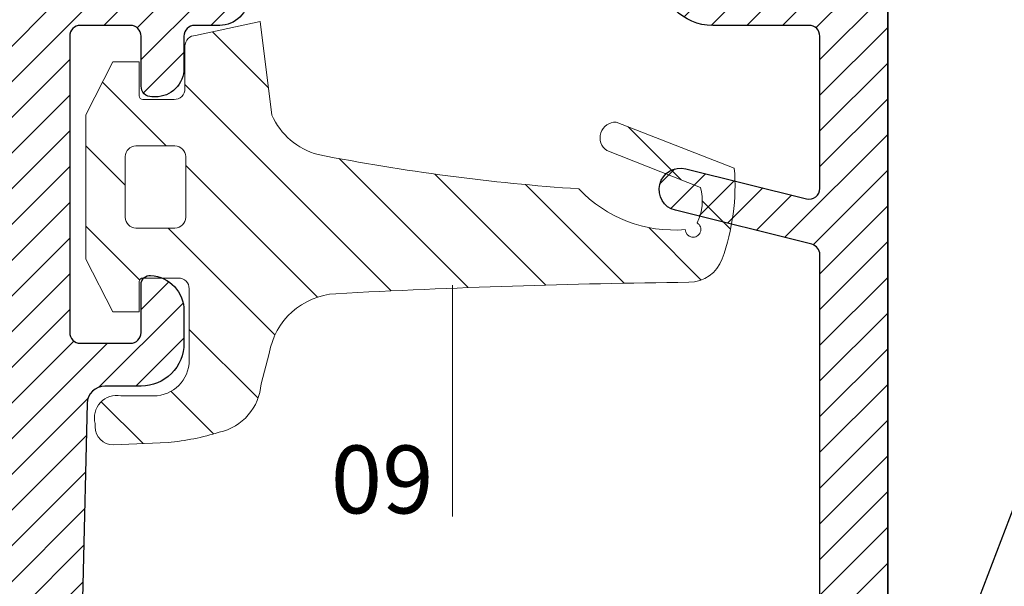
# Model space of a CAD drawing. Units: millimetres. Extents: x 224 to 8344, y 291 to 584.
# Drawn here: x 1748 to 1776, y 397 to 413 of the extents above; entities that cross this region are included whole.
import ezdxf

# ---------------------------------------------------------------- set-up
doc = ezdxf.new("R2010")
doc.units = ezdxf.units.MM
doc.layers.add('cod', color=41, linetype='Continuous', lineweight=30)
doc.layers.add('profiller', color=7, linetype='Continuous', lineweight=30)
doc.layers.add('EPDM2', color=2, linetype='Continuous')
doc.styles.add('arialnarrow', font='ARIALN.TTF')
pattern_1 = [(45, (0, 0), (-0.4999999991609842, 0.4999999991609843), [])]

msp = doc.modelspace()

# ---------------------------------------------------------------- hatches: boundary and pattern name
at = {"layer": 'EPDM2', "lineweight": 5}
h = msp.add_hatch(dxfattribs=at)
h.set_pattern_fill('ANSI31', color=256, scale=0.5, angle=90, style=0)
h.set_pattern_definition([(135, (0, 0), (-1.122532015133644, -1.122532015133644), [])])
h.paths.add_polyline_path([(1756.81211075445, 409.1977649461656, -0.2237113103988589), (1755.515582512345, 410.3040940188719), (1755.193995783911, 412.9249360975043), (1753.260808620966, 412.5056024834989, 0.293949936097986), (1753.085108031199, 412.2325646534484), (1753.085108031345, 411.0406046797987, -0.4142135623991451), (1752.785108031365, 410.7406046797723), (1751.806273245518, 410.7406046797398), (1751.806273245486, 411.7906046797316), (1751.064643565304, 411.7906046797316), (1750.314643565275, 410.3114519658584), (1750.314643565333, 406.2697573934593), (1751.064643565304, 404.7906046797898), (1751.806273245486, 404.7906046797607), (1751.804227453712, 405.6400707132508, -0.415625029505518), (1751.904226293722, 405.7405523758077), (1752.905333626602, 405.7405523757204, -0.4142135623499636), (1753.205333626554, 405.4405523757398), (1753.206747184579, 403.4417454945403, -0.4146278917020741), (1752.206748184844, 402.4403310934488), (1751.294317625447, 402.4403310934488, 0.5636412584072126), (1750.577598305777, 401.6454686752716, 0.4587971544321444), (1751.071999843815, 401.0708555451583), (1752.613627188866, 401.1345351991183, 0.05086560018405021), (1754.046942122257, 401.4210003524888, 0.333347342015328), (1755.218753092423, 402.7817145206889), (1755.448269888404, 403.6308661209325, -0.3525051914983716), (1757.31844372576, 405.3024785827123, -0.01074029076992306), (1767.196414995315, 405.6206182283745, 0.3123534232280337), (1768.125113772019, 406.2789200574737, 0.1084417024984113), (1768.46427169944, 408.8213128500749), (1765.156734309145, 410.1049041268179, 0.7536437504642128), (1764.897915162757, 409.3098629013166), (1767.515884938162, 408.2792510203831, -0.1872962877077138), (1767.422288876759, 407.2855905822249, -1.702990716524557), (1767.091312278515, 407.0967445341132, -0.2278222408304141), (1764.112272194564, 408.2375131286756, -0.03134079845455696)])
h.paths.add_polyline_path([(1753.107380578499, 407.4406046797033, -0.4142135624015539), (1752.807380578485, 407.1406046797083), (1751.714643565229, 407.1406046797956, -0.4142135623446361), (1751.414643565251, 407.4406046797919), (1751.414643565222, 409.1406046797424, -0.4142135623781119), (1751.71464356523, 409.4406046797549), (1752.807380578471, 409.4406046797549, -0.4142135623680782), (1753.107380578469, 409.1406046797615)], flags=16)
at = {"layer": 'profiller', "lineweight": 25, "ltscale": 0.5}
h = msp.add_hatch(dxfattribs=at)
h.set_pattern_fill('JIS_WOOD', color=256, style=0)
h.set_pattern_definition(pattern_1)
edge = h.paths.add_edge_path(flags=16)
edge.add_arc((1798.818270606349, 437.8141532504624), 4.399999999997278, 190.0000000012915, 216.5657369302469, ccw=False)
edge.add_line((1794.485116493116, 437.0501012686307), (1793.627452893169, 441.9141532503652))
edge.add_line((1793.627452893169, 441.9141532503652), (1793.459502643381, 441.9141531474177))
edge.add_line((1793.459502643381, 441.9141531474177), (1793.459502643381, 442.8313998964238))
edge.add_arc((1792.849210984972, 442.3141532491897), 0.8000000014988158, 40.2826128296815, 48.59037788289927)
edge.add_line((1793.378361248258, 442.9141532502415), (1772.759502643023, 442.9141532502422))
edge.add_line((1772.759502643023, 442.9141532502422), (1772.759502643372, 390.114153250363))
edge.add_arc((1773.159502643374, 390.1141532503639), 0.4000000000023647, 180.0000000001303, 269.9999999997394)
edge.add_line((1773.159502643372, 389.7141532503615), (1781.759502643239, 389.7141532503613))
edge.add_arc((1781.759502643241, 389.5141532503633), 0.1999999999979991, 2.6062707547680475e-10, 90.00000000052108, ccw=False)
edge.add_line((1781.959502643239, 389.5141532503642), (1781.959502643237, 381.7141532503613))
edge.add_line((1781.959502643237, 381.7141532503613), (1790.959502643242, 381.7141532503611))
edge.add_line((1790.959502643242, 381.7141532503611), (1790.959502552428, 389.6141532503625))
edge.add_line((1790.959502552428, 389.6141532503625), (1792.959502643226, 389.6141532503623))
edge.add_line((1792.959502643226, 389.6141532503623), (1792.959502643228, 398.4141532503652))
edge.add_line((1792.959502643228, 398.4141532503652), (1792.759502643232, 398.4141532503579))
edge.add_line((1792.759502643232, 398.4141532503579), (1792.75950264323, 403.4141532503652))
edge.add_line((1792.75950264323, 403.4141532503652), (1792.959502643228, 403.4141532503652))
edge.add_line((1792.959502643228, 403.4141532503652), (1792.95950264323, 421.3141532503666))
edge.add_line((1792.95950264323, 421.3141532503666), (1792.759502643231, 421.3141532503666))
edge.add_line((1792.759502643231, 421.3141532503666), (1792.759502643231, 426.3141532503594))
edge.add_line((1792.759502643231, 426.3141532503594), (1792.95950264323, 426.3141532503666))
edge.add_line((1792.95950264323, 426.3141532503666), (1792.959502643231, 434.5141532503637))
edge.add_arc((1793.159502684536, 434.5141532090558), 0.200000041304979, 89.99998816642562, 179.9999881661651, ccw=False)
edge.add_line((1793.159502725843, 434.7141532503608), (1795.043353388315, 434.7141532503608))
edge.add_arc((1795.043353388312, 435.0141532503632), 0.3000000000023988, 270.0000000004342, 396.565736930581)
edge = h.paths.add_edge_path()
edge.add_line((1770.859502643386, 388.5941532507229), (1770.859502643266, 406.3936727059433))
edge.add_arc((1770.559502643264, 406.3936727059439), 0.3000000000024556, 359.9999999999023, 435.9999976925914)
edge.add_line((1770.632079223667, 406.6847614209062), (1766.814349482428, 407.6366285159554))
edge.add_arc((1766.959502643229, 408.2188059458772), 0.6000000000006827, 75.99999769321039, 255.9999976930314, ccw=False)
edge.add_line((1767.104655804028, 408.8009833757994), (1770.486926062856, 407.9576885424565))
edge.add_arc((1770.559502643255, 408.2487772574194), 0.3000000000019417, 255.9999976933761, 359.9999999999891)
edge.add_line((1770.859502643257, 408.2487772574193), (1770.859502643227, 412.5141532502482))
edge.add_arc((1770.559502643227, 412.5141532502441), 0.2999999999997272, 7.816531185171848e-10, 90.00000000026056)
edge.add_line((1770.559502643226, 412.8141532502439), (1767.859502643229, 412.8141532502439))
edge.add_arc((1767.859502643229, 414.3141532502439), 1.5, 180, 270, ccw=False)
edge.add_line((1766.359502643229, 414.3141532502439), (1766.359502643229, 416.3141532502439))
edge.add_arc((1767.359502643229, 416.3141532502439), 1, 90, 180, ccw=False)
edge.add_line((1767.359502643229, 417.3141532502439), (1767.75950264323, 417.3141532502439))
edge.add_arc((1767.75950264323, 417.2141532502453), 0.09999999999854481, 0, 90, ccw=False)
edge.add_line((1767.859502643229, 417.2141532502453), (1767.859502637266, 416.1058210293802))
edge.add_arc((1767.559502643232, 416.105761228129), 0.2999999999944402, -80.40593176548037, 0.011421197745107747, ccw=False)
edge.add_arc((1767.659502643229, 415.514153250328), 0.2999999995033738, 99.59406823495658, 179.9999999999566)
edge.add_line((1767.359502643726, 415.5141532503283), (1767.359502643229, 414.6141532503268))
edge.add_arc((1767.659502643231, 414.6141532503264), 0.3000000000024556, 179.9999999999131, 269.9999999997394)
edge.add_line((1767.65950264323, 414.3141532503239), (1768.759502643228, 414.3141532503239))
edge.add_arc((1768.759502643226, 414.6141532503233), 0.2999999999993861, 270.0000000003474, 350.4059317661893)
edge.add_arc((1769.351110621522, 414.5141532502441), 0.2999999999996826, 89.99999999982629, 170.4059317647152, ccw=False)
edge.add_line((1769.351110621523, 414.8141532502439), (1770.559502643229, 414.8141532502439))
edge.add_arc((1770.559502643227, 415.1141532502468), 0.3000000000029104, 270.0000000003474, 360)
edge.add_line((1770.85950264323, 415.1141532502468), (1770.859502643229, 424.514153250241))
edge.add_line((1770.859502643229, 424.514153250241), (1771.15950264323, 424.8141532502439))
edge.add_line((1771.15950264323, 424.8141532502439), (1770.859502643231, 425.1141532502468))
edge.add_line((1770.859502643231, 425.1141532502468), (1770.859502643229, 434.514153250241))
edge.add_arc((1770.559502643223, 434.5141532502455), 0.3000000000056389, 359.9999999991315, 449.9999999987841)
edge.add_line((1770.55950264323, 434.8141532502511), (1769.351110621525, 434.8141532502439))
edge.add_arc((1769.351110621525, 435.1141532502489), 0.3000000000050704, 189.5940682347292, 269.9999999999566, ccw=False)
edge.add_arc((1768.759502643231, 435.014153250171), 0.2999999999926883, 9.594068234156298, 90.00000000008686)
edge.add_line((1768.75950264323, 435.3141532501638), (1767.65950264323, 435.3141532501638))
edge.add_arc((1767.659502643232, 435.0141532501609), 0.3000000000029104, 90.0000000003474, 180)
edge.add_line((1767.359502643229, 435.0141532501609), (1767.359502643727, 434.1141532501667))
edge.add_arc((1767.659502643236, 434.1141532501638), 0.2999999995083726, 179.9999999994463, 260.4059317640622)
edge.add_arc((1767.559502643234, 433.5225452723579), 0.2999999999948948, -0.011421196214314477, 80.40593176576078, ccw=False)
edge.add_line((1767.859502637268, 433.5224854711148), (1767.859502643231, 432.4141532502424))
edge.add_arc((1767.759502643235, 432.4141532502465), 0.09999999999536158, 269.99999999713395, 359.99999999765504, ccw=False)
edge.add_line((1767.75950264323, 432.3141532502511), (1767.359502643229, 432.3141532502439))
edge.add_arc((1767.35950264323, 433.314153250242), 0.999999999998181, 179.9999999998958, 269.9999999999479, ccw=False)
edge.add_line((1766.359502643232, 433.3141532502439), (1766.359502643229, 435.3141532502439))
edge.add_arc((1767.85950264323, 435.3141532502425), 1.500000000001364, 89.99999999998272, 179.9999999999479, ccw=False)
edge.add_line((1767.859502643231, 436.8141532502439), (1770.559502643228, 436.8141532502439))
edge.add_arc((1770.559502643228, 437.1141532502431), 0.2999999999992724, 270, 360.0000000006948)
edge.add_line((1770.859502643227, 437.1141532502468), (1770.859502643229, 442.3141532502293))
edge.add_arc((1769.859502643229, 442.3141532502293), 1, 0, 89.99999999989578)
edge.add_line((1769.859502643231, 443.3141532502293), (1756.659502643287, 443.3141532502516))
edge.add_arc((1756.659502643289, 443.0141532502505), 0.3000000000010914, 90.0000000003474, 180.0000000003474)
edge.add_line((1756.359502643288, 443.0141532502487), (1756.359502643284, 441.1141532502472))
edge.add_arc((1756.659502643284, 441.1141532502518), 0.3000000000001819, 180.0000000008685, 270.0000000001737)
edge.add_line((1756.659502643285, 440.8141532502516), (1757.359502643286, 440.8141532502516))
edge.add_line((1757.359502643286, 440.8141532502516), (1757.359502643288, 440.3141532502443))
edge.add_arc((1756.85950264329, 440.3141532502493), 0.4999999999977263, 269.999999999531, 359.9999999994268, ccw=False)
edge.add_line((1756.859502643286, 439.8141532502516), (1754.309502643287, 439.8141532502443))
edge.add_arc((1754.309502643288, 440.5141532502469), 0.7000000000025466, 179.9999999998511, 269.99999999985107, ccw=False)
edge.add_line((1753.609502643286, 440.5141532502487), (1753.609502643288, 440.7141532502458))
edge.add_arc((1753.709502643285, 440.7141532502467), 0.09999999999763531, 89.99999999947892, 180.0000000005211, ccw=False)
edge.add_line((1753.709502643286, 440.8141532502443), (1754.459502643286, 440.8141532502443))
edge.add_arc((1754.459502643286, 441.3141532502443), 0.5, 270, 360)
edge.add_line((1754.959502643286, 441.3141532502443), (1754.959502643286, 442.7141532502458))
edge.add_arc((1754.459502643286, 442.7141532502458), 0.5, 0, 90)
edge.add_line((1754.459502643286, 443.2141532502458), (1750.759502643229, 443.214153250246))
edge.add_arc((1750.759502643228, 442.714153250246), 0.5, 89.99999999989578, 180)
edge.add_line((1750.259502643228, 442.714153250246), (1750.259502643227, 441.3141532502445))
edge.add_arc((1750.759502643227, 441.3141532502445), 0.5, 180, 270)
edge.add_line((1750.759502643227, 440.8141532502445), (1751.509502643229, 440.8141532502443))
edge.add_arc((1751.50950264323, 440.7141532502458), 0.09999999999854481, 0, 90.00000000052108, ccw=False)
edge.add_line((1751.609502643229, 440.7141532502458), (1751.609502643229, 440.5141532502487))
edge.add_arc((1750.909502643226, 440.5141532502479), 0.7000000000034561, -89.99999999977672, 6.508571459562518e-11, ccw=False)
edge.add_line((1750.909502643229, 439.8141532502445), (1749.159502643229, 439.8141532502445))
edge.add_arc((1749.15950264323, 440.1141532502438), 0.2999999999992724, 179.9999999993052, 269.9999999998263, ccw=False)
edge.add_line((1748.85950264323, 440.1141532502475), (1748.859502643229, 444.5141532502489))
edge.add_arc((1749.159502643226, 444.5141532502485), 0.2999999999960892, 89.99999999939212, 179.9999999999131, ccw=False)
edge.add_line((1749.159502643229, 444.8141532502445), (1792.859524390821, 444.814153250243))
edge.add_arc((1792.859502643232, 442.8141532503666), 1.999999999994605, 9.999999999875286, 89.9993769774739, ccw=False)
edge.add_line((1794.829118149252, 443.1614496056952), (1795.863847347333, 437.2932087173629))
edge.add_arc((1798.818270606369, 437.8141532503657), 2.999999999999123, 190.0000000000434, 270.000000000013)
edge.add_line((1798.818270606369, 434.8141532503666), (1799.759502643227, 434.8141532503664))
edge.add_arc((1799.759502643224, 434.7141532503624), 0.1000000000040018, -1.042224084812915e-09, 89.99999999843669, ccw=False)
edge.add_line((1799.859502643228, 434.7141532503606), (1799.859502643227, 432.3141532503664))
edge.add_arc((1798.359502643227, 432.3141532503665), 1.5, 270, 359.9999999999957, ccw=False)
edge.add_line((1798.359502643227, 430.8141532503666), (1797.959502643228, 430.8141532503666))
edge.add_arc((1797.959502643227, 430.9141532503652), 0.09999999999854481, 180, 270.0000000005211, ccw=False)
edge.add_line((1797.859502643228, 430.9141532503652), (1797.859502649186, 431.5224854713103))
edge.add_arc((1798.159502643227, 431.5225452725473), 0.3000000000012585, 99.59406823438451, 180.0114211950307, ccw=False)
edge.add_arc((1798.059502643226, 432.1141532503543), 0.2999999995030075, 279.594068235585, 360.0000000015199)
edge.add_line((1798.359502642729, 432.1141532503623), (1798.359502643229, 433.0141532503637))
edge.add_arc((1798.059502643232, 433.0141532503619), 0.2999999999974534, 3.474013860102707e-10, 90.00000000069481)
edge.add_line((1798.059502643228, 433.3141532503594), (1796.959502643229, 433.3141532503666))
edge.add_arc((1796.959502643229, 433.0141532503728), 0.2999999999938154, 90, 170.4059317670935)
edge.add_arc((1796.367894664937, 433.1141532504393), 0.2999999999998341, 269.9999999995658, 350.4059317661074, ccw=False)
edge.add_line((1796.367894664935, 432.8141532504394), (1795.159502643228, 432.8141532504467))
edge.add_arc((1795.15950264323, 432.514153250442), 0.3000000000047294, 90.0000000003474, 179.9999999996526)
edge.add_line((1794.859502643225, 432.5141532504438), (1794.859502643227, 424.1141532503623))
edge.add_line((1794.859502643227, 424.1141532503623), (1794.559502643228, 423.8141532503666))
edge.add_line((1794.559502643228, 423.8141532503666), (1794.859502643227, 423.5141532503637))
edge.add_line((1794.859502643227, 423.5141532503637), (1794.859502649188, 415.1142130470632))
edge.add_arc((1795.159502643228, 415.1141532502866), 0.2999999999999147, 179.9885796568192, 269.9999999999566)
edge.add_line((1795.159502643228, 414.8141532502866), (1796.367894664934, 414.8141532502793))
edge.add_arc((1796.367894664917, 414.5141532502529), 0.3000000000264436, 9.594068231128801, 89.99999999669973, ccw=False)
edge.add_arc((1796.959502643224, 414.6141532503539), 0.2999999999871536, 189.5940682417119, 270.0000000006514)
edge.add_line((1796.959502643227, 414.3141532503666), (1798.059502643228, 414.3141532503666))
edge.add_arc((1798.059502643229, 414.6141532503623), 0.2999999999956344, 269.9999999998263, 360)
edge.add_line((1798.359502643225, 414.6141532503623), (1798.359502642733, 415.5141532503637))
edge.add_arc((1798.05950264323, 415.5141532503632), 0.299999999503143, 9.770663997637996e-11, 80.4059317656091)
edge.add_arc((1798.15950264323, 416.1057612281708), 0.3000000000014865, 179.9885788034603, 260.4059317646964, ccw=False)
edge.add_line((1797.859502649188, 416.1058210294157), (1797.859502643229, 416.7141532503608))
edge.add_arc((1797.959502643232, 416.7141532503636), 0.1000000000030923, 90.00000000260547, 180.0000000015633, ccw=False)
edge.add_line((1797.959502643227, 416.8141532503666), (1798.359502643227, 416.8141532503666))
edge.add_arc((1798.359502643227, 415.3141532503665), 1.500000000000114, -4.376943252282217e-12, 90, ccw=False)
edge.add_line((1799.859502643227, 415.3141532503664), (1799.859502643226, 413.1141532503621))
edge.add_arc((1799.559502643223, 413.1141532503616), 0.3000000000024556, -89.99999999956572, 8.691358743817545e-11, ccw=False)
edge.add_line((1799.559502643226, 412.8141532503591), (1795.512390396767, 412.8141532503594))
edge.add_arc((1795.512390396769, 412.51415325036), 0.2999999999993861, 90.00000000030398, 179.1815445389937)
edge.add_line((1795.212421004329, 412.5184385273913), (1794.876400627397, 388.897012142226))
edge.add_arc((1793.676523057637, 388.914153250368), 1.199999999999962, 270, 359.1815445381896, ccw=False)
edge.add_line((1793.676523057637, 387.7141532503681), (1792.859502643251, 387.7141532503608))
edge.add_line((1792.859502643251, 387.7141532503608), (1792.859502643244, 382.7141532503535))
edge.add_arc((1793.859502643243, 382.7141532503531), 0.9999999999995453, 179.9999999999739, 270.000000000026)
edge.add_line((1793.859502643244, 381.7141532503535), (1809.359502643242, 381.7141532503604))
edge.add_line((1809.359502643242, 381.7141532503604), (1809.359502643244, 383.514153250356))
edge.add_arc((1809.059502643241, 383.5141532503565), 0.3000000000024556, 359.9999999999131, 449.9999999993921)
edge.add_line((1809.059502643244, 383.8141532503589), (1808.059502643242, 383.8141532503589))
edge.add_line((1808.059502643242, 383.8141532503589), (1808.059502643243, 384.3141532503589))
edge.add_arc((1808.559502643243, 384.3141532503589), 0.5, 90, 180, ccw=False)
edge.add_line((1808.559502643243, 384.8141532503589), (1811.659502643243, 384.8141532503589))
edge.add_arc((1811.659502643243, 384.1141532503618), 0.6999999999970896, 0, 90, ccw=False)
edge.add_line((1812.35950264324, 384.1141532503618), (1812.359502643242, 383.9141532503647))
edge.add_arc((1812.25950264324, 383.9141532503613), 0.1000000000024102, -89.99999999804578, 1.954106210177997e-09, ccw=False)
edge.add_line((1812.259502643243, 383.8141532503589), (1811.259502643243, 383.8141532503589))
edge.add_arc((1811.259502643243, 383.3141532503589), 0.5, 90, 180)
edge.add_line((1810.759502643243, 383.3141532503589), (1810.759502643243, 382.1141532503618))
edge.add_arc((1811.259502643243, 382.1141532503618), 0.5, 180, 270)
edge.add_line((1811.259502643243, 381.6141532503618), (1817.959502643244, 381.6141532503616))
edge.add_arc((1817.959502643244, 382.1141532503616), 0.5, 270, 360)
edge.add_line((1818.459502643244, 382.1141532503616), (1818.459502643244, 383.3141532503587))
edge.add_arc((1817.959502643244, 383.3141532503587), 0.5, 0, 90)
edge.add_line((1817.959502643244, 383.8141532503587), (1816.959502643242, 383.8141532503587))
edge.add_arc((1816.959502643244, 383.9141532503606), 0.1000000000019554, 179.9999999977853, 269.99999999882755, ccw=False)
edge.add_line((1816.859502643242, 383.9141532503645), (1816.859502643242, 384.1141532503616))
edge.add_arc((1817.559502643242, 384.1141532503589), 0.6999999999998181, 89.99999999992548, 179.9999999997767, ccw=False)
edge.add_line((1817.559502643243, 384.8141532503587), (1819.759502643242, 384.8141532503587))
edge.add_arc((1819.759502643244, 384.7141532503601), 0.09999999999854481, 0, 90.00000000104222, ccw=False)
edge.add_line((1819.859502643242, 384.7141532503601), (1819.859502643242, 379.9141532503645))
edge.add_arc((1819.759502643243, 379.9141532503645), 0.09999999999854481, -90, 0, ccw=False)
edge.add_line((1819.759502643243, 379.814153250366), (1780.10950264324, 379.8141532503671))
edge.add_arc((1780.10950264324, 380.0641532503702), 0.2500000000031264, 157.3801350524727, 270.0000000000521, ccw=False)
edge.add_line((1779.878733412467, 380.1603070965232), (1780.059502643239, 380.5941532503659))
edge.add_line((1780.059502643239, 380.5941532503659), (1780.059502643239, 387.3141532503598))
edge.add_arc((1779.559502643236, 387.3141532503639), 0.5000000000031832, 359.999999999531, 449.9999999996352)
edge.add_line((1779.559502643239, 387.8141532503671), (1770.90950264324, 387.8141532503676))
edge.add_arc((1770.909502643241, 388.0641532503708), 0.2500000000032401, 157.3801350525167, 269.99999999979156, ccw=False)
edge.add_line((1770.678733412467, 388.1603070965236), (1770.859502643239, 388.5941532503664))
h = msp.add_hatch(dxfattribs=at)
h.set_pattern_fill('JIS_WOOD', color=256, style=0)
h.set_pattern_definition(pattern_1)
edge = h.paths.add_edge_path(flags=16)
edge.add_line((1743.659502643241, 433.0141532503658), (1747.759502643235, 433.0141532503706))
edge.add_arc((1747.759502643235, 432.7141532503704), 0.3000000000001251, -1.0913936421275139e-11, 90, ccw=False)
edge.add_line((1748.059502643235, 432.7141532503704), (1748.059502643237, 412.768853250371))
edge.add_arc((1747.75955849651, 412.7688221184169), 0.2999441483426889, -116.55643279806333, 0.005946872407776027, ccw=False)
edge.add_arc((1745.659521884045, 408.5642669216324), 4.399889709493073, 63.46046277156682, 131.1899522487845)
edge.add_line((1742.761941509024, 411.8753177255307), (1742.659502643243, 411.649553250372))
edge.add_line((1742.659502643243, 411.649553250372), (1742.659502643241, 410.4693532503697))
edge.add_arc((1742.91678739076, 410.4446984856568), 0.2584633411710336, 174.5262447844241, 245.475210775999)
edge.add_line((1742.809502643237, 410.2095532503699), (1743.414502643241, 409.8602481696089))
edge.add_arc((1743.514812335867, 410.0318012679815), 0.1987271999399185, 239.6845275813987, 318.0216529034161)
edge.add_line((1743.662545668604, 409.8988826372549), (1743.94754165903, 409.990415660164))
edge.add_arc((1744.052551064938, 410.4794628629193), 0.5001941041756867, 257.8813213822073, 362.6688110893975)
edge.add_arc((1744.852269741575, 410.5027334680856), 0.3000670989817768, 112.6202538440264, 179.9962227068275, ccw=False)
edge.add_arc((1745.659472684083, 408.5643031221147), 2.39985012844113, 67.38941149706238, 112.60941526683439, ccw=False)
edge.add_arc((1746.466802643245, 410.5027532503703), 0.3000000000002979, -1.6839000000206283, 67.39130000020651, ccw=False)
edge.add_arc((1747.266518812347, 410.4793173473533), 0.5000594952707262, 178.3245984752571, 281.6805984947944)
edge.add_arc((1747.381753103626, 409.5849333186228), 0.4049219548550318, 42.311339684410086, 91.98057812439998, ccw=False)
edge.add_arc((1745.659502643245, 408.5641532503689), 2.39999999999986, 1.4210854715202004e-12, 32.608699999929, ccw=False)
edge.add_arc((1745.659502643246, 408.5641532503691), 2.399999999999636, 327.39130000007043, 359.9999999999959, ccw=False)
edge.add_arc((1747.381753103626, 407.5433731821151), 0.4049219548548797, 268.0194218755995, 317.68866031560174, ccw=False)
edge.add_arc((1747.266518812347, 406.6489891533845), 0.5000594952710028, 78.31940150523766, 181.6754015247096)
edge.add_arc((1746.466802643246, 406.6255532503676), 0.2999999999998649, -67.39130000017718, 1.683900000055587, ccw=False)
edge.add_arc((1745.659472684082, 408.5640033786234), 2.39985012844134, 247.3905847331853, 292.6105885029592, ccw=False)
edge.add_arc((1744.852269741575, 406.6255730326523), 0.3000670989819949, 180.0037772932376, 247.37974615603872, ccw=False)
edge.add_arc((1744.052551064939, 406.6488436378183), 0.5001941041750059, 357.3311889106001, 462.1186786178037)
edge.add_line((1743.94754165903, 407.1378908405732), (1743.662545668604, 407.2294238634825))
edge.add_arc((1743.514812335867, 407.0965052327562), 0.1987271999395262, 41.9783470965668, 120.315472418586)
edge.add_line((1743.414502643241, 407.2680583311285), (1742.809502643237, 406.9187532503674))
edge.add_arc((1742.91678739076, 406.6836080150808), 0.2584633411708185, 114.5247892240167, 185.4737552156183)
edge.add_line((1742.659502643241, 406.6589532503676), (1742.659502643243, 405.4787532503651))
edge.add_line((1742.659502643243, 405.4787532503651), (1742.761941509024, 405.2529887752066))
edge.add_arc((1745.659521884045, 408.5640395791056), 4.399889709493285, 228.8100477512253, 296.5395372284414)
edge.add_arc((1747.759558496511, 404.3594843823212), 0.2999441483427026, -0.005946872407776027, 116.55643279810221, ccw=False)
edge.add_line((1748.059502643237, 404.3594532503671), (1748.059502643239, 381.9141532503677))
edge.add_arc((1747.759502643239, 381.914153250368), 0.3000000000004093, 269.9999999999566, 359.99999999993486, ccw=False)
edge.add_line((1747.759502643239, 381.6141532503677), (1743.659502643245, 381.6141532503716))
edge.add_line((1743.659502643245, 381.6141532503716), (1743.659502643245, 382.3141532503687))
edge.add_arc((1743.359502643245, 382.3141532503682), 0.3000000000001819, 8.685034650177777e-11, 90.00000000008686)
edge.add_line((1743.359502643244, 382.6141532503684), (1742.959502643241, 382.6141532503716))
edge.add_arc((1742.959502643243, 382.3141532503712), 0.3000000000004093, 90.00000000047768, 180.0000000004777)
edge.add_line((1742.659502643243, 382.3141532503687), (1742.659502643245, 381.6141532503716))
edge.add_line((1742.659502643245, 381.6141532503716), (1734.859502643242, 381.6141532503711))
edge.add_line((1734.859502643242, 381.6141532503711), (1727.059502643235, 381.6141532503714))
edge.add_line((1727.059502643235, 381.6141532503714), (1727.059502643237, 382.3141532503685))
edge.add_arc((1726.759502643237, 382.3141532503709), 0.3000000000004093, 359.9999999995441, 449.9999999995224)
edge.add_line((1726.759502643239, 382.6141532503714), (1726.359502643235, 382.6141532503682))
edge.add_arc((1726.359502643235, 382.314153250368), 0.3000000000001819, 89.99999999991316, 179.9999999999131)
edge.add_line((1726.059502643235, 382.3141532503685), (1726.059502643235, 381.6141532503714))
edge.add_line((1726.059502643235, 381.6141532503714), (1721.959502643241, 381.6141532503671))
edge.add_arc((1721.959502643241, 381.9141532503675), 0.3000000000004093, 180.0000000000434, 270.0000000000434, ccw=False)
edge.add_line((1721.659502643241, 381.9141532503672), (1721.659502643241, 404.3594532503666))
edge.add_arc((1721.959446789968, 404.3594843823208), 0.2999441483424615, 63.44356720192701, 180.0059468724295, ccw=False)
edge.add_arc((1724.059483402434, 408.5640395791053), 4.399889709493327, 243.4604627715618, 311.1899522487778)
edge.add_line((1726.957063777455, 405.2529887752064), (1727.059502643236, 405.4787532503649))
edge.add_line((1727.059502643236, 405.4787532503649), (1727.059502643238, 406.6589532503674))
edge.add_arc((1726.802217895718, 406.6836080150804), 0.2584633411710336, 354.5262447844241, 425.475210775999)
edge.add_line((1726.909502643241, 406.9187532503672), (1726.304502643238, 407.2680583311283))
edge.add_arc((1726.204192950612, 407.0965052327558), 0.1987271999397056, 59.68452758143876, 138.0216529034405)
edge.add_line((1726.056459617874, 407.2294238634822), (1725.771463627449, 407.1378908405729))
edge.add_arc((1725.66645422154, 406.6488436378179), 0.5001941041753054, 77.88132138222453, 182.6688110894117)
edge.add_arc((1724.866735544904, 406.6255730326517), 0.3000670989817768, 292.62025384397384, 359.99622270679487, ccw=False)
edge.add_arc((1724.059532602396, 408.5640033786232), 2.399850128441638, 247.3894114970429, 292.60941526681756, ccw=False)
edge.add_arc((1723.252202643233, 406.6255532503671), 0.2999999999999305, 178.3160999999443, 247.39130000017718, ccw=False)
edge.add_arc((1722.452486474131, 406.648989153384), 0.5000594952709453, 358.3245984752904, 461.6805984947624)
edge.add_arc((1722.337252182852, 407.5433731821147), 0.4049219548549182, 222.3113396843982, 271.9805781244005, ccw=False)
edge.add_arc((1724.059502643233, 408.5641532503686), 2.399999999999608, 180.0000000000041, 212.6086999999296, ccw=False)
edge.add_arc((1724.059502643233, 408.5641532503684), 2.399999999999864, 147.391300000071, 179.9999999999987, ccw=False)
edge.add_arc((1722.337252182852, 409.5849333186223), 0.4049219548549562, 88.01942187560002, 137.6886603155898, ccw=False)
edge.add_arc((1722.452486474132, 410.4793173473529), 0.5000594952709279, 258.3194015051827, 361.6754015247299)
edge.add_arc((1723.252202643233, 410.50275325037), 0.3000000000003195, 112.60869999984621, 181.6839000000531, ccw=False)
edge.add_arc((1724.059532602396, 408.5643031221144), 2.39985012844113, 67.39058473317169, 112.61058850294361, ccw=False)
edge.add_arc((1724.866735544904, 410.5027334680851), 0.3000670989819949, 0.003777293237590129, 67.37974615603872, ccw=False)
edge.add_arc((1725.666454221541, 410.4794628629189), 0.5001941041754681, 177.331188910583, 282.118678617746)
edge.add_line((1725.771463627449, 409.9904156601638), (1726.056459617874, 409.8988826372547))
edge.add_arc((1726.204192950612, 410.0318012679812), 0.1987271999398854, 221.9783470965839, 300.3154724186012)
edge.add_line((1726.304502643238, 409.8602481696087), (1726.909502643241, 410.2095532503697))
edge.add_arc((1726.802217895718, 410.4446984856565), 0.2584633411709737, 294.524789224001, 365.4737552155759)
edge.add_line((1727.059502643238, 410.4693532503695), (1727.059502643236, 411.6495532503718))
edge.add_line((1727.059502643236, 411.6495532503718), (1726.957063777455, 411.8753177255305))
edge.add_arc((1724.059483402434, 408.5642669216321), 4.399889709493199, 48.81004775121652, 116.5395372284339)
edge.add_arc((1721.959446789969, 412.7688221184165), 0.2999441483427535, 179.9940531276031, 296.5564327980974, ccw=False)
edge.add_line((1721.659502643241, 412.7688532503705), (1721.659502643243, 432.7141532503699))
edge.add_arc((1721.959502643243, 432.7141532503699), 0.3000000000001819, 90, 179.9999999999891, ccw=False)
edge.add_line((1721.959502643243, 433.0141532503701), (1726.059502643237, 433.0141532503656))
edge.add_line((1726.059502643237, 433.0141532503656), (1726.059502643237, 432.3141532503685))
edge.add_arc((1726.359502643237, 432.3141532503687), 0.3000000000004093, 180.0000000000434, 270.0000000000434)
edge.add_line((1726.359502643237, 432.0141532503683), (1726.759502643241, 432.0141532503656))
edge.add_arc((1726.759502643238, 432.3141532503657), 0.3000000000001251, 270.0000000005211, 360.0000000005319)
edge.add_line((1727.059502643238, 432.3141532503685), (1727.059502643237, 433.0141532503656))
edge.add_line((1727.059502643237, 433.0141532503656), (1734.859502643238, 433.0141532503653))
edge.add_line((1734.859502643238, 433.0141532503653), (1742.659502643241, 433.0141532503658))
edge.add_line((1742.659502643241, 433.0141532503658), (1742.659502643239, 432.3141532503687))
edge.add_arc((1742.959502643239, 432.3141532503659), 0.3000000000004093, 179.9999999994681, 269.9999999994789)
edge.add_line((1742.959502643237, 432.0141532503656), (1743.35950264324, 432.0141532503685))
edge.add_arc((1743.359502643241, 432.3141532503689), 0.3000000000004093, 269.9999999999566, 359.9999999999566)
edge.add_line((1743.659502643241, 432.3141532503687), (1743.659502643241, 433.0141532503658))
edge = h.paths.add_edge_path()
edge.add_arc((1753.359502643242, 412.5141532503669), 0.300000000006321, 90.00000000021713, 180.0000000001737)
edge.add_line((1753.059502643236, 412.514153250366), (1753.059502643235, 411.6141532503716))
edge.add_arc((1752.259502643233, 411.6141532503711), 0.8000000000022283, -89.99999999998369, 3.26281224261038e-11, ccw=False)
edge.add_line((1752.259502643233, 410.8141532503689), (1752.159502643244, 410.8141532503716))
edge.add_arc((1752.159502643241, 411.1141532503743), 0.300000000002683, 180.0000000004777, 270.00000000047766, ccw=False)
edge.add_line((1751.859502643239, 411.1141532503718), (1751.859502643238, 412.5141532503731))
edge.add_arc((1751.559502643239, 412.5141532503699), 0.299999999999045, 5.970961322019849e-10, 90.00000000056453)
edge.add_line((1751.559502643236, 412.8141532503689), (1750.159502643244, 412.8141532503732))
edge.add_arc((1750.159502643245, 412.5141532503669), 0.300000000006321, 90.00000000021713, 180.0000000001737)
edge.add_line((1749.859502643239, 412.514153250366), (1749.859502643244, 404.2141532503701))
edge.add_arc((1750.159502643244, 404.2141532503675), 0.2999999999999545, 179.9999999994897, 269.9999999995658)
edge.add_line((1750.159502643242, 403.9141532503675), (1751.559502643238, 403.9141532503702))
edge.add_arc((1751.559502643238, 404.2141532503705), 0.3000000000002956, 270, 359.9999999999783)
edge.add_line((1751.859502643239, 404.2141532503704), (1751.859502643239, 405.5641532503689))
edge.add_arc((1752.109552209096, 405.5641317441237), 0.2500495667819791, 86.1894027342916, 179.995072108696, ccw=False)
edge.add_arc((1752.059502643237, 404.8158532503709), 0.999999999998953, -7.167955118347891e-11, 86.1774000002132, ccw=False)
edge.add_line((1753.059502643236, 404.8158532503696), (1753.059502643241, 403.9141532503672))
edge.add_arc((1751.859502643242, 403.9141532503698), 1.199999999999363, 269.9999999998697, 359.9999999998752, ccw=False)
edge.add_line((1751.859502643239, 402.7141532503704), (1750.845602643236, 402.7141532503704))
edge.add_arc((1750.845602643236, 402.2141532503701), 0.5000000000002274, 90.00000000005213, 178.381599999945)
edge.add_line((1750.345802094874, 402.228274576697), (1749.859502643245, 381.9141532503672))
edge.add_arc((1750.159502643245, 381.9141532503672), 0.2999999999997272, 179.9999999999891, 270.0000000000434)
edge.add_line((1750.159502643245, 381.6141532503673), (1764.059502643237, 381.6141532503725))
edge.add_arc((1764.059502643238, 381.9141532503691), 0.2999999999965439, 269.9999999998263, 359.9999999997829)
edge.add_line((1764.359502643235, 381.9141532503679), (1764.35950264324, 383.5141532503667))
edge.add_arc((1764.059502643234, 383.5141532503678), 0.3000000000060936, 359.9999999997937, 449.9999999998263)
edge.add_line((1764.059502643235, 383.8141532503739), (1763.35950264324, 383.8141532503694))
edge.add_arc((1763.35950264324, 384.1141532503717), 0.3000000000022851, 179.999999999924, 269.9999999999566, ccw=False)
edge.add_line((1763.059502643238, 384.1141532503721), (1763.059502643237, 384.3141532503694))
edge.add_arc((1763.559502643236, 384.3141532503705), 0.4999999999986358, 90.00000000010431, 180.0000000001303, ccw=False)
edge.add_line((1763.559502643235, 384.8141532503691), (1766.662302643242, 384.8141532503726))
edge.add_arc((1766.662302643242, 384.1141532503723), 0.7000000000002728, -6.379370210408922, 90, ccw=False)
edge.add_arc((1767.109516238542, 384.064153250593), 0.2500000002234072, 270.0000000195934, 353.62062974087627, ccw=False)
edge.add_line((1767.109516238628, 383.8141532503696), (1766.259502643239, 383.8141532503694))
edge.add_arc((1766.259502643239, 383.3141532503694), 0.5, 90, 180)
edge.add_line((1765.759502643239, 383.3141532503694), (1765.759502643241, 382.1141532503725))
edge.add_arc((1766.25950264324, 382.1141532503713), 0.4999999999990905, 179.9999999998632, 269.9999999998437)
edge.add_line((1766.259502643239, 381.6141532503723), (1772.959502643246, 381.6141532503727))
edge.add_arc((1772.959502643245, 382.1141532503716), 0.4999999999988631, 270.0000000001303, 360.0000000001043)
edge.add_line((1773.459502643243, 382.1141532503725), (1773.459502643246, 383.3141532503701))
edge.add_arc((1772.959502643245, 383.3141532503689), 0.5000000000009095, 1.367892957401341e-10, 90.00000000013027)
edge.add_line((1772.959502643243, 383.8141532503696), (1772.109489047857, 383.8141532503698))
edge.add_arc((1772.109489047942, 384.0641532505933), 0.2500000002235083, 186.3793702591438, 269.9999999804065, ccw=False)
edge.add_arc((1772.556702643242, 384.1141532503725), 0.7000000000005162, 90.00000000001859, 186.3793702104048, ccw=False)
edge.add_line((1772.556702643242, 384.814153250373), (1774.559502643235, 384.8141532503744))
edge.add_arc((1774.559502643234, 384.5141532503682), 0.3000000000061505, -2.0628476704587229e-10, 89.99999999982629, ccw=False)
edge.add_line((1774.85950264324, 384.5141532503671), (1774.859502643235, 380.1141532503727))
edge.add_arc((1774.559502643234, 380.1141532503702), 0.3000000000004093, -89.99999999947892, 4.777120921062306e-10, ccw=False)
edge.add_line((1774.559502643237, 379.8141532503701), (1734.85950264324, 379.8141532503682))
edge.add_line((1734.85950264324, 379.8141532503682), (1695.159502643243, 379.8141532503682))
edge.add_arc((1695.159502643246, 380.1141532503684), 0.3000000000001819, 179.9999999995223, 269.9999999994789, ccw=False)
edge.add_line((1694.859502643245, 380.1141532503709), (1694.85950264324, 384.5141532503653))
edge.add_arc((1695.159502643246, 384.5141532503664), 0.3000000000060936, 90.00000000017371, 180.0000000002063, ccw=False)
edge.add_line((1695.159502643245, 384.8141532503726), (1697.162302643238, 384.8141532503712))
edge.add_arc((1697.162302643238, 384.1141532503708), 0.7000000000003865, -6.379370210397724, 90, ccw=False)
edge.add_arc((1697.609516238537, 384.0641532505919), 0.2500000002236585, 270.00000001954135, 353.6206297408303, ccw=False)
edge.add_line((1697.609516238623, 383.8141532503682), (1696.759502643236, 383.814153250368))
edge.add_arc((1696.759502643235, 383.314153250367), 0.5000000000009663, 89.99999999984367, 179.9999999998632)
edge.add_line((1696.259502643234, 383.3141532503682), (1696.259502643236, 382.1141532503709))
edge.add_arc((1696.759502643235, 382.11415325037), 0.4999999999988631, 179.9999999998958, 269.9999999998697)
edge.add_line((1696.759502643234, 381.6141532503711), (1703.459502643241, 381.6141532503709))
edge.add_arc((1703.459502643239, 382.11415325037), 0.4999999999990337, 270.0000000001563, 360.0000000001368)
edge.add_line((1703.959502643238, 382.1141532503711), (1703.959502643241, 383.314153250368))
edge.add_arc((1703.459502643241, 383.314153250368), 0.5, 0, 90)
edge.add_line((1703.459502643241, 383.814153250368), (1702.609489047852, 383.8141532503682))
edge.add_arc((1702.609489047937, 384.0641532505919), 0.250000000223622, 186.3793702591697, 269.99999998045865, ccw=False)
edge.add_arc((1703.056702643237, 384.1141532503708), 0.7000000000002776, 90, 186.3793702103976, ccw=False)
edge.add_line((1703.056702643237, 384.8141532503712), (1706.159502643245, 384.814153250368))
edge.add_arc((1706.159502643244, 384.3141532503694), 0.4999999999986358, -1.3028511602897197e-10, 89.9999999998958, ccw=False)
edge.add_line((1706.659502643243, 384.3141532503682), (1706.659502643242, 384.1141532503709))
edge.add_arc((1706.35950264324, 384.1141532503705), 0.3000000000024556, -89.99999999995657, 7.599965101690032e-11, ccw=False)
edge.add_line((1706.35950264324, 383.8141532503682), (1705.659502643245, 383.8141532503726))
edge.add_arc((1705.659502643246, 383.5141532503664), 0.3000000000061505, 90.0000000001737, 180.0000000002063)
edge.add_line((1705.35950264324, 383.5141532503653), (1705.359502643245, 381.9141532503666))
edge.add_arc((1705.659502643242, 381.9141532503677), 0.2999999999967713, 180.0000000002171, 270.0000000001737)
edge.add_line((1705.659502643243, 381.6141532503711), (1719.559502643235, 381.6141532503668))
edge.add_arc((1719.559502643235, 381.9141532503666), 0.299999999999784, 269.9999999999566, 359.9999999999891)
edge.add_line((1719.859502643235, 381.9141532503666), (1719.373203191605, 402.2282745766963))
edge.add_arc((1718.873402643243, 402.2141532503695), 0.500000000000331, 1.618400000055016, 89.99999999994789)
edge.add_line((1718.873402643243, 402.7141532503697), (1717.85950264324, 402.7141532503697))
edge.add_arc((1717.859502643237, 403.9141532503693), 1.199999999999591, 180.0000000001303, 270.0000000001411, ccw=False)
edge.add_line((1716.659502643238, 403.9141532503666), (1716.659502643243, 404.8158532503689))
edge.add_arc((1717.659502643242, 404.8158532503701), 0.9999999999988631, 93.82259999978731, 180.0000000000651, ccw=False)
edge.add_arc((1717.609453077383, 405.5641317441229), 0.2500495667819138, 0.004927891330112288, 93.8105972657101, ccw=False)
edge.add_line((1717.85950264324, 405.5641532503682), (1717.85950264324, 404.2141532503697))
edge.add_arc((1718.15950264324, 404.2141532503699), 0.3000000000004093, 180.0000000000434, 270.0000000000434)
edge.add_line((1718.159502643241, 403.9141532503695), (1719.559502643237, 403.9141532503668))
edge.add_arc((1719.559502643235, 404.2141532503668), 0.3000000000000114, 270.0000000004777, 360.0000000005102)
edge.add_line((1719.859502643235, 404.2141532503695), (1719.85950264324, 412.5141532503653))
edge.add_arc((1719.559502643234, 412.5141532503662), 0.300000000006321, 359.9999999998263, 449.9999999997829)
edge.add_line((1719.559502643235, 412.8141532503726), (1718.159502643243, 412.8141532503682))
edge.add_arc((1718.15950264324, 412.5141532503691), 0.2999999999991019, 89.99999999943547, 179.9999999993812)
edge.add_line((1717.859502643241, 412.5141532503724), (1717.85950264324, 411.1141532503711))
edge.add_arc((1717.559502643237, 411.1141532503736), 0.300000000002683, 269.9999999995223, 359.9999999995223, ccw=False)
edge.add_line((1717.559502643235, 410.814153250371), (1717.459502643246, 410.8141532503682))
edge.add_arc((1717.459502643246, 411.6141532503706), 0.800000000002342, 179.9999999999756, 269.99999999998374, ccw=False)
edge.add_line((1716.659502643244, 411.6141532503709), (1716.659502643243, 412.5141532503653))
edge.add_arc((1716.359502643237, 412.5141532503662), 0.300000000006321, 359.9999999998263, 449.9999999997829)
edge.add_line((1716.359502643238, 412.8141532503726), (1715.659502643243, 412.8141532503682))
edge.add_arc((1715.659502643243, 413.6141532503706), 0.800000000002342, 179.9999999999756, 269.99999999998374, ccw=False)
edge.add_line((1714.859502643241, 413.6141532503709), (1714.85950264324, 415.3141532503682))
edge.add_arc((1716.359502643239, 415.3141532503694), 1.499999999998636, 90.00000000003467, 180.0000000000434, ccw=False)
edge.add_line((1716.359502643238, 416.814153250368), (1716.559502643237, 416.8141532503682))
edge.add_arc((1716.559502643238, 416.5141532503715), 0.2999999999967145, 1.6291323845507577e-10, 90.00000000021709, ccw=False)
edge.add_line((1716.859502643235, 416.5141532503724), (1716.85950264324, 416.1058532503698))
edge.add_arc((1716.559519269845, 416.1057471953078), 0.2999833921423727, -80.40864803407823, 0.02025614662488806, ccw=False)
edge.add_arc((1716.659502643241, 415.5141532503726), 0.3000000000000212, 99.59410000017401, 180.0000000000434)
edge.add_line((1716.359502643241, 415.5141532503724), (1716.35950264324, 414.6141532503711))
edge.add_arc((1716.65950264324, 414.6141532503714), 0.3000000000004093, 180.0000000000434, 270.0000000000434)
edge.add_line((1716.659502643241, 414.314153250371), (1717.759502643238, 414.3141532503682))
edge.add_arc((1717.759502643238, 414.6141532503682), 0.2999999999999545, 269.9999999998697, 350.4059317745138)
edge.add_arc((1718.351110621585, 414.5141532503255), 0.3000000000428921, 89.99999999035958, 170.405931764877, ccw=False)
edge.add_line((1718.351110621635, 414.8141532503685), (1719.55950264324, 414.8141532503682))
edge.add_arc((1719.55950264324, 415.1141532503682), 0.2999999999999545, 270.0000000000434, 360)
edge.add_line((1719.85950264324, 415.1141532503682), (1719.85950264324, 423.5141532503653))
edge.add_line((1719.85950264324, 423.5141532503653), (1720.159502643243, 423.8141532503682))
edge.add_line((1720.159502643243, 423.8141532503682), (1719.85950264324, 424.1141532503711))
edge.add_line((1719.85950264324, 424.1141532503711), (1719.85950264324, 432.5141532503653))
edge.add_arc((1719.559502643234, 432.5141532503662), 0.300000000006321, 359.9999999998263, 449.9999999997829)
edge.add_line((1719.559502643235, 432.8141532503726), (1718.351110621637, 432.8141532503682))
edge.add_arc((1718.351110621636, 433.1141532503681), 0.2999999999998977, 189.5940682254755, 270.0000000002171, ccw=False)
edge.add_arc((1717.75950264329, 433.0141532503258), 0.3000000000426206, 9.59406823507673, 90.00000000959696)
edge.add_line((1717.75950264324, 433.3141532503685), (1716.65950264324, 433.3141532503682))
edge.add_arc((1716.65950264324, 433.0141532503683), 0.2999999999999545, 90.00000000004343, 180)
edge.add_line((1716.35950264324, 433.0141532503683), (1716.35950264324, 432.114161228767))
edge.add_arc((1716.65950264324, 432.1141612287671), 0.3000000000001819, 180.0000000000217, 260.4059317739891)
edge.add_arc((1716.559502643192, 431.5225532504218), 0.3000000000427587, -0.01140000985168399, 80.40593176431122, ccw=False)
edge.add_line((1716.859502637296, 431.5224935601102), (1716.859502643235, 431.1141532503709))
edge.add_arc((1716.55950264323, 431.1141532503731), 0.3000000000049567, 270.0000000013896, 359.99999999957663, ccw=False)
edge.add_line((1716.559502643237, 430.8141532503682), (1716.35950264324, 430.8141532503682))
edge.add_arc((1716.359502643236, 432.3141532503644), 1.499999999996135, 179.9999999998523, 270.0000000001476, ccw=False)
edge.add_line((1714.85950264324, 432.3141532503682), (1714.85950264324, 434.5141532503653))
edge.add_arc((1715.159502643244, 434.5141532503685), 0.3000000000038199, 90.00000000060788, 180.0000000006079, ccw=False)
edge.add_line((1715.159502643241, 434.8141532503723), (1734.859502643239, 434.8141532503703))
edge.add_line((1734.859502643239, 434.8141532503703), (1754.559502643237, 434.8141532503732))
edge.add_arc((1754.559502643234, 434.5141532503694), 0.3000000000038199, -6.078835212974809e-10, 89.99999999939212, ccw=False)
edge.add_line((1754.859502643237, 434.5141532503662), (1754.859502643237, 432.3141532503691))
edge.add_arc((1753.359502643241, 432.3141532503651), 1.499999999996135, -90.00000000013898, 1.5631940186722204e-10, ccw=False)
edge.add_line((1753.359502643238, 430.8141532503689), (1753.159502643241, 430.8141532503689))
edge.add_arc((1753.159502643248, 431.1141532503739), 0.3000000000050136, 180.0000000004451, 269.9999999986538, ccw=False)
edge.add_line((1752.859502643243, 431.1141532503716), (1752.859502649181, 431.5224935601109))
edge.add_arc((1753.159502643286, 431.5225532504224), 0.3000000000430594, 99.5940682356852, 180.01140000983, ccw=False)
edge.add_arc((1753.059502643237, 432.1141612287676), 0.2999999999999542, 279.5940682260164, 360.0000000000109)
edge.add_line((1753.359502643237, 432.1141612287677), (1753.359502643238, 433.014153250369))
edge.add_arc((1753.059502643237, 433.0141532503688), 0.3000000000001819, 2.171258662544444e-11, 90)
edge.add_line((1753.059502643237, 433.3141532503689), (1751.959502643238, 433.3141532503691))
edge.add_arc((1751.959502643187, 433.0141532503262), 0.300000000042985, 89.99999999035961, 170.405931764877)
edge.add_arc((1751.367894664841, 433.1141532503688), 0.2999999999999944, 269.99999999978286, 350.40593177452445, ccw=False)
edge.add_line((1751.36789466484, 432.8141532503689), (1750.159502643243, 432.8141532503732))
edge.add_arc((1750.159502643244, 432.5141532503669), 0.300000000006321, 90.00000000021713, 180.0000000001737)
edge.add_line((1749.859502643238, 432.514153250366), (1749.859502643238, 424.1141532503718))
edge.add_line((1749.859502643238, 424.1141532503718), (1749.559502643235, 423.8141532503689))
edge.add_line((1749.559502643235, 423.8141532503689), (1749.859502643238, 423.514153250366))
edge.add_line((1749.859502643238, 423.514153250366), (1749.859502643238, 415.1141532503689))
edge.add_arc((1750.159502643238, 415.1141532503689), 0.2999999999999545, 180, 270)
edge.add_line((1750.159502643238, 414.8141532503689), (1751.367894664843, 414.8141532503691))
edge.add_arc((1751.367894664894, 414.5141532503263), 0.3000000000428145, 9.594068235090901, 90.00000000959699, ccw=False)
edge.add_arc((1751.95950264324, 414.6141532503689), 0.3000000000000039, 189.5940682254863, 270.0000000001303)
edge.add_line((1751.959502643241, 414.3141532503689), (1753.059502643238, 414.3141532503716))
edge.add_arc((1753.059502643238, 414.6141532503721), 0.3000000000004093, 269.9999999999566, 359.9999999999566)
edge.add_line((1753.359502643238, 414.6141532503718), (1753.359502643238, 415.5141532503731))
edge.add_arc((1753.059502643238, 415.5141532503733), 0.2999999999999545, 359.9999999999566, 440.405899999826)
edge.add_arc((1753.159486016633, 416.1057471953087), 0.2999833921424462, 179.9797438534076, 260.4086480341265, ccw=False)
edge.add_line((1752.859502643238, 416.1058532503705), (1752.859502643243, 416.5141532503731))
edge.add_arc((1753.15950264324, 416.5141532503722), 0.2999999999965439, 89.99999999978291, 179.9999999998371, ccw=False)
edge.add_line((1753.159502643241, 416.8141532503687), (1753.35950264324, 416.8141532503687))
edge.add_arc((1753.35950264324, 415.3141532503699), 1.499999999998749, -3.9108272176235914e-11, 89.99999999997402, ccw=False)
edge.add_line((1754.859502643238, 415.3141532503689), (1754.859502643238, 413.6141532503718))
edge.add_arc((1754.059502643235, 413.6141532503713), 0.8000000000024556, -89.99999999996737, 4.0813574742060155e-11, ccw=False)
edge.add_line((1754.059502643236, 412.8141532503689), (1753.359502643241, 412.8141532503732))

# ---------------------------------------------------------------- linework, layer by layer
at = {"layer": 'cod', "lineweight": 9}
msp.add_line((1760.572529456953, 405.5371029191465), (1760.572529456953, 399.0580820026512), dxfattribs=at)
at = {"layer": 'EPDM2', "lineweight": 5}
msp.add_lwpolyline([(1767.091312278508, 407.0967445347942, 1.702990719567443), (1767.422288876759, 407.2855905822249, 0.1872962877077138), (1767.515884938162, 408.2792510203831), (1764.897915162757, 409.3098629013166, -0.7536437504642128), (1765.156734309145, 410.1049041268179), (1768.46427169944, 408.8213128500749, -0.1084417024984242), (1768.125113772019, 406.2789200574734, -0.3123534231948397), (1767.196414995436, 405.6206182283759, 0.01074946015744024), (1757.310018320868, 405.3020257542232, 0.3513198788694861), (1755.448269888404, 403.6308661209323), (1755.218753092423, 402.7817145206889, -0.3333473420152564), (1754.046942122258, 401.4210003524888, -0.05086560018406074), (1752.613627188866, 401.1345351991183), (1751.071999843815, 401.0708555451583, -0.414213562373095), (1750.571999843815, 401.5708555451583), (1750.571999843815, 401.6652079371399, -0.5528849225251938), (1751.294317625447, 402.4403310934488), (1752.206748184844, 402.4403310934488, 0.414213562373095), (1753.206748184844, 403.4403310934488), (1753.205333626554, 405.4405523757321, 0.4142135623646703), (1752.905333626595, 405.7405523757204), (1751.904226293716, 405.7405523758077, 0.4142135623904101), (1751.804226293711, 405.6405523758019), (1751.806273245486, 404.7906046797607), (1751.064643565304, 404.7906046797898), (1750.314643565333, 406.2697573934593), (1750.314643565275, 410.3114519658584), (1751.064643565304, 411.7906046797316), (1751.806273245486, 411.7906046797316), (1751.806273245515, 410.840604679749, 0.4142135623810863), (1751.906273245521, 410.7406046797432), (1752.785108031356, 410.7406046797723, 0.4142135623988678), (1753.085108031345, 411.0406046797898), (1753.085108031199, 412.2325646534764, -0.4142135623899773), (1753.385108031217, 412.5325646534939), (1755.193995783911, 412.9249360975043), (1755.193995783911, 412.9249360975043), (1755.193995783911, 412.9249360975043), (1755.193995783911, 412.9249360975043), (1755.193995783911, 412.9249360975043), (1755.193995783911, 412.9249360975043), (1755.515582512345, 410.3040940188719, 0.2237113103988474), (1756.81211075445, 409.1977649461656, 0.03134079845455717), (1764.112272194564, 408.2375131286756, 0.2278222407887281), (1767.091312277933, 407.0967445340652)], format="xyb", dxfattribs=at)
msp.add_lwpolyline([(1751.414643565251, 407.440604679784, 0.4142135623475219), (1751.71464356524, 407.1406046797956), (1752.807380578481, 407.1406046797083, 0.4142135623986681), (1753.107380578499, 407.4406046796967), (1753.107380578469, 409.1406046797665, 0.4142135623816193), (1752.807380578452, 409.4406046797549), (1751.71464356524, 409.4406046797549, 0.4142135623645707), (1751.414643565222, 409.1406046797665)], format="xyb", close=True, dxfattribs=at)
at = {"layer": 'profiller', "lineweight": 25, "ltscale": 0.5}
msp.add_line((1781.845093617527, 413.8626286680724), (1772.759502643372, 390.1141532503639), dxfattribs=at)
for points in [[(1772.759502643023, 442.9141532502422), (1772.759502643372, 390.114153250363, 0.4142135623710971), (1773.159502643372, 389.7141532503615), (1781.759502643239, 389.7141532503613, -0.414213562374427), (1781.959502643239, 389.5141532503642), (1781.959502643237, 381.7141532503613), (1790.959502643242, 381.7141532503611), (1790.959502552428, 389.6141532503625), (1792.959502643226, 389.6141532503623), (1792.959502643228, 398.4141532503652), (1792.759502643232, 398.4141532503579), (1792.75950264323, 403.4141532503652), (1792.959502643228, 403.4141532503652), (1792.95950264323, 421.3141532503666)], [(1770.859502643386, 388.5941532507229), (1770.859502643266, 406.3936727059433, 0.3443276020285489), (1770.632079223667, 406.6847614209062), (1766.814349482428, 407.6366285159554, -0.9999999999985293), (1767.104655804028, 408.8009833757994), (1770.486926062856, 407.9576885424565, 0.4877326010246062), (1770.859502643257, 408.2487772574193), (1770.859502643227, 412.5141532502482, 0.4142135623704312), (1770.559502643226, 412.8141532502439), (1767.859502643229, 412.8141532502439, -0.414213562373095), (1766.359502643229, 414.3141532502439)], [(1754.859502643238, 413.6141532503718, -0.4142135623731783), (1754.059502643236, 412.8141532503689), (1753.359502643241, 412.8141532503732, 0.414213562372873), (1753.059502643236, 412.514153250366), (1753.059502643235, 411.6141532503716, -0.4142135623731783), (1752.259502643233, 410.8141532503689), (1752.159502643244, 410.8141532503716, -0.414213562373095), (1751.859502643239, 411.1141532503718), (1751.859502643238, 412.5141532503731, 0.414213562372984), (1751.559502643236, 412.8141532503689), (1750.159502643244, 412.8141532503732, 0.414213562372873), (1749.859502643239, 412.514153250366), (1749.859502643244, 404.2141532503701, 0.414213562373428), (1750.159502643242, 403.9141532503675), (1751.559502643238, 403.9141532503702, 0.4142135623730948), (1751.859502643239, 404.2141532503704), (1751.859502643239, 405.5641532503689, -0.4338045083300719), (1752.12617011568, 405.813628499671, -0.3948049084109351), (1753.059502643236, 404.8158532503696), (1753.059502643241, 403.9141532503672, -0.414213562373095), (1751.859502643239, 402.7141532503704), (1750.845602643236, 402.7141532503704, 0.4059643726882922), (1750.345802094874, 402.228274576697), (1749.859502643245, 381.9141532503672, 0.4142135623732058)]]:
    msp.add_lwpolyline(points, format="xyb", dxfattribs=at)
msp.add_lwpolyline([(1792.959502643226, 389.6141532503623), (1772.759502643021, 389.614153250363), (1772.759502643023, 442.9141532502422), (1792.959502643228, 442.9141532502415)], close=True, dxfattribs=at)

# ---------------------------------------------------------------- texts
at = {"layer": 'cod', "lineweight": 9, "style": 'arialnarrow'}
msp.add_text('09', height=1.9, dxfattribs=at).set_placement((1757.168431184135, 399.1501185663069))

doc.saveas('drawing.dxf')
